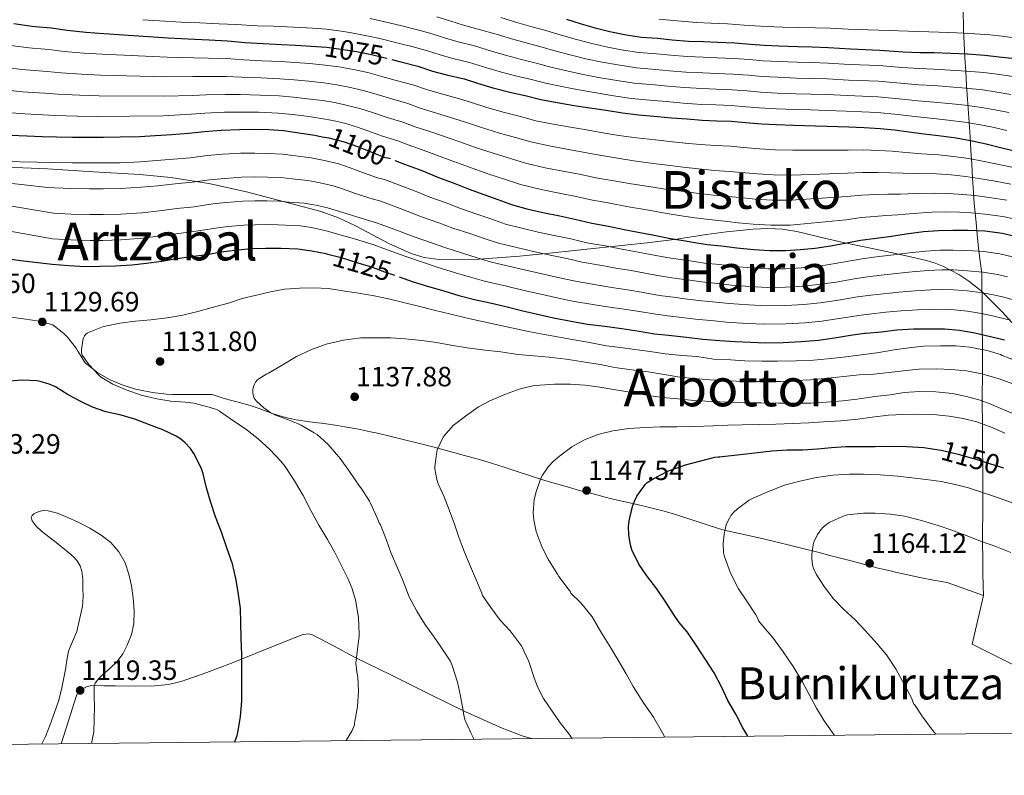
# Model space of a CAD drawing. Units: metres. Extents: x 573116 to 579971, y 4747328 to 4752032.
# Drawn here: x 574191 to 574544, y 4747328 to 4747599 of the extents above; entities that cross this region are included whole.
import ezdxf
from ezdxf.enums import TextEntityAlignment as Align

# ---------------------------------------------------------------- set-up
doc = ezdxf.new("R2010")
doc.units = ezdxf.units.M
doc.header["$MEASUREMENT"] = 0
doc.linetypes.add('DGN Style 3', pattern=[119.62496, 85.4464, -34.17856])
doc.linetypes.add('DGN Style 5', pattern=[59.81248, 25.63392, -34.17856])
for name, color, linetype, lineweight in [('Nivel 1', 7, 'Continuous', 0), ('Nivel 21', 7, 'Continuous', 0), ('Nivel 22', 7, 'Continuous', 0), ('Nivel 35', 7, 'Continuous', 0), ('Nivel 4', 7, 'Continuous', 0), ('Nivel 41', 7, 'Continuous', 0), ('Nivel 45', 7, 'Continuous', 0), ('Nivel 5', 7, 'Continuous', 0), ('Nivel 57', 7, 'Continuous', 0), ('Nivel 61', 7, 'Continuous', 0), ('Nivel 7', 7, 'Continuous', 0)]:
    doc.layers.add(name, color=color, linetype=linetype, lineweight=lineweight)
doc.styles.add('Style-arial', font='arial.shx', dxfattribs={"bigfont": 'arialbig.shx'})
doc.styles.add('Style-Helvetica-Narrow-Oblique', font='txt')
doc.styles.add('Style-Times New Roman', font='txt')
doc.styles.add('Style-timesi', font='timesi.shx', dxfattribs={"bigfont": 'timesibig.shx'})

# ---------------------------------------------------------------- blocks, each defined once
blk = doc.blocks.new('5PATER')
at = {"layer": 'Nivel 7', "linetype": 'Continuous', "lineweight": 0}
h = blk.add_hatch(color=51, dxfattribs=at)
edge = h.paths.add_edge_path()
edge.add_ellipse((0, 0), major_axis=(-1.1, -1.11), ratio=0.999422, start_angle=0, end_angle=360)

msp = doc.modelspace()

# ---------------------------------------------------------------- linework, layer by layer
at = {"layer": 'Nivel 1', "color": 7, "linetype": 'Continuous', "lineweight": 0}
for points in [[(574536.8, 4747392.55, 1162.36), (574536.68, 4747395.85, 1161.93), (574536.56, 4747400.56, 1161.3), (574536.48, 4747405.74, 1160.66), (574536.42, 4747411.37, 1160.05), (574536.43, 4747416.32, 1158.73), (574536.48, 4747421.32, 1157.31), (574536.54, 4747426.32, 1155.89), (574536.57, 4747431.32, 1154.16), (574536.55, 4747434.58, 1152.71), (574536.51, 4747439.58, 1150.48), (574536.45, 4747444.58, 1148.53), (574536.39, 4747449.58, 1146.67), (574536.35, 4747454.58, 1144.71), (574536.35, 4747455.43, 1144.19), (574536.33, 4747460.43, 1141.16), (574536.33, 4747465.43, 1138.45), (574536.35, 4747470.43, 1135.85), (574536.37, 4747475.43, 1133.07), (574536.26, 4747495.51, 1118.73), (574536.22, 4747507.33, 1110.81), (574536.11, 4747508.13, 1110.28), (574535.55, 4747512.47, 1107.39), (574535.01, 4747517.14, 1104.25), (574534.48, 4747522.14, 1100.88), (574533.97, 4747527.48, 1096.77), (574533.47, 4747533.15, 1092.24), (574533.16, 4747537.21, 1089.08), (574532.84, 4747542.2, 1085.21), (574532.55, 4747547.19, 1081.44), (574532.28, 4747552.19, 1077.66), (574531.99, 4747557.18, 1073.85), (574531.77, 4747560.52, 1071.18), (574531.43, 4747565.51, 1067.21), (574531.08, 4747570.5, 1063.21), (574530.72, 4747575.49, 1059.19), (574530.38, 4747580.47, 1055.15), (574530.07, 4747585.46, 1051.09), (574529.8, 4747590.46, 1047.54), (574529.59, 4747595.45, 1044.2), (574529.55, 4747596.72, 1043.35), (574529.48, 4747601.72, 1040)], [(574187.71, 4747492.38, 1130), (574191.54, 4747491.86, 1129.89), (574196.49, 4747491.19, 1129.76), (574197.75, 4747490.98, 1129.73), (574202.59, 4747489.76, 1129.76), (574202.92, 4747489.6, 1129.76), (574206.9, 4747486.56, 1129.86), (574208.25, 4747485.16, 1129.89), (574211.32, 4747481.2, 1129.86), (574211.95, 4747480.21, 1129.76), (574214.59, 4747475.97, 1129.76), (574215.1, 4747475.46, 1129.8), (574219.07, 4747472.41, 1130.02), (574223.46, 4747469.95, 1130.06), (574227.82, 4747468.07, 1130.07), (574232.61, 4747466.6, 1130.19), (574233.79, 4747466.3, 1130.2), (574238.7, 4747465.35, 1130.25), (574243.67, 4747464.76, 1130.3), (574245.89, 4747464.63, 1130.31), (574250.89, 4747464.63, 1130.37), (574255.9, 4747464.7, 1130.51), (574260.1, 4747464.67, 1131.47), (574264.42, 4747463.25, 1131.7), (574268.88, 4747462.01, 1132.56), (574273.7, 4747460.66, 1133.75)], [(574273.7, 4747460.66, 1133.75), (574276.92, 4747459.58, 1134.33), (574281.62, 4747457.86, 1135), (574286.4, 4747456.4, 1135.06), (574290.23, 4747455.61, 1135.14), (574295.18, 4747454.87, 1135.34), (574300.15, 4747454.24, 1135.72), (574305.1, 4747453.51, 1136.11), (574307.62, 4747453.07, 1136.36), (574312.53, 4747452.16, 1136.92), (574317.43, 4747451.15, 1137.5), (574319.36, 4747450.73, 1137.72), (574324.24, 4747449.61, 1138.28), (574329.1, 4747448.43, 1138.84), (574333.94, 4747447.21, 1139.38), (574338.79, 4747445.96, 1139.86), (574341, 4747445.38, 1139.99), (574345.83, 4747444.09, 1140.58), (574350.66, 4747442.77, 1141.24), (574355.47, 4747441.41, 1141.89), (574360.26, 4747440, 1142.55), (574364.8, 4747438.57, 1143.19), (574369.55, 4747437, 1143.86), (574374.3, 4747435.43, 1144.52), (574379.07, 4747433.93, 1145.18), (574382.27, 4747432.98, 1145.69), (574387.08, 4747431.6, 1146.44), (574391.89, 4747430.27, 1147.19), (574396.72, 4747428.97, 1147.9), (574401.56, 4747427.71, 1148.61), (574402.82, 4747427.39, 1148.8), (574407.69, 4747426.24, 1149.5), (574412.57, 4747425.14, 1150.19), (574417.44, 4747424.01, 1150.91), (574422.28, 4747422.77, 1151.63), (574425.97, 4747421.69, 1152.19), (574430.74, 4747420.18, 1152.92), (574435.5, 4747418.63, 1153.65), (574436.97, 4747418.14, 1153.88), (574441.72, 4747416.57, 1154.63), (574443.73, 4747416.03, 1154.95), (574448.6, 4747414.91, 1156), (574453.49, 4747413.88, 1156.74), (574458.38, 4747412.79, 1157.49), (574462.76, 4747411.73, 1158.16), (574467.61, 4747410.52, 1158.89), (574472.46, 4747409.29, 1159.59), (574477.3, 4747408.06, 1160.4), (574482.14, 4747406.82, 1161.37), (574484.51, 4747406.21, 1161.85), (574489.34, 4747404.94, 1162.82), (574494.18, 4747403.66, 1163.74), (574499.02, 4747402.41, 1163.85), (574503.88, 4747401.24, 1163.27), (574504.12, 4747401.19, 1163.24), (574509, 4747400.1, 1162.63), (574513.89, 4747399.07, 1162.3), (574518.8, 4747398.1, 1162.2), (574523.72, 4747397.2, 1162.16), (574536.8, 4747392.55, 1162.36)], [(574601.25, 4747343.69, 1169.92), (574578.66, 4747352.19, 1167.29), (574532.7, 4747375.12, 1163.43), (574536.8, 4747392.55, 1162.36)]]:
    msp.add_polyline3d(points, dxfattribs=at)
at = {"layer": 'Nivel 21', "color": 7, "linetype": 'DGN Style 3', "lineweight": 0}
msp.add_polyline3d([(574374.62, 4747341.23, 1138.17), (574371.63, 4747342.14, 1137.79), (574364.06, 4747344.94, 1136.85), (574350.7, 4747351, 1135.36), (574337.56, 4747357.43, 1133.84), (574324.36, 4747363.94, 1132.12), (574311.19, 4747370.48, 1130.39), (574303.66, 4747374.53, 1129.39), (574296.09, 4747378.48, 1128.4), (574294.8, 4747378.81, 1128.16), (574292.77, 4747378.59, 1127.63), (574290.78, 4747377.91, 1127.19), (574283.34, 4747374.85, 1126.68), (574275.93, 4747371.83, 1126.23), (574267.07, 4747368.34, 1124.58), (574258.2, 4747364.91, 1123.16), (574249.03, 4747361.74, 1122.35), (574244.3, 4747360.63, 1121.95), (574239.51, 4747360.11, 1121.56), (574232.48, 4747360.05, 1120.98), (574225.43, 4747360.11, 1120.4), (574221.21, 4747360.19, 1120.23), (574216.98, 4747360.24, 1120.08), (574215.29, 4747359.98, 1119.88), (574212.94, 4747358.75, 1119.4), (574212.05, 4747357.83, 1119.19), (574211.48, 4747356.72, 1119.06), (574208.55, 4747347.57, 1118.57), (574205.97, 4747339.4, 1118.15)], dxfattribs=at)
at = {"layer": 'Nivel 22', "color": 30, "linetype": 'DGN Style 5', "lineweight": 30, "flags": 128}
for points, elevation in [([(574297.56, 4747589.43), (574301.15, 4747589.15), (574306.33, 4747588.54), (574311.85, 4747587.63), (574317.24, 4747586.59), (574322.62, 4747585.21), (574324.54, 4747584.75)], 1075), ([(574299.58, 4747557.1), (574301.93, 4747556.64), (574307.48, 4747555.22), (574312.25, 4747553.52), (574317.34, 4747551.49), (574322.16, 4747549.68), (574323.15, 4747549.52), (574324.43, 4747549.07), (574325.64, 4747548.58)], 1100), ([(574301.06, 4747515.1), (574306.39, 4747513.76), (574312.35, 4747511.86), (574317.19, 4747510.43), (574321.96, 4747508.64), (574327.03, 4747506.88), (574327.18, 4747506.83)], 1125), ([(574519.17, 4747445.01), (574521.61, 4747444.64), (574527.66, 4747443.26), (574533.98, 4747441.49), (574538.94, 4747439.89), (574544.44, 4747438.16), (574545.55, 4747437.77)], 1150)]:
    msp.add_lwpolyline(points, dxfattribs=dict(at, elevation=elevation))
at = {"layer": 'Nivel 35', "color": 92, "linetype": 'DGN Style 3', "lineweight": 0}
msp.add_polyline3d([(574550.83, 4747486.03, 1131.37), (574543.64, 4747494.2, 1128.69), (574535.96, 4747501.81, 1125.72), (574531.45, 4747505.31, 1123.8), (574527.96, 4747507.66, 1122.11), (574522.4, 4747510.6, 1119.59), (574519.44, 4747511.76, 1118.49), (574516.31, 4747512.69, 1117.59), (574509.03, 4747514.42, 1116.19), (574498.02, 4747516.79, 1114.83), (574487.06, 4747519.02, 1113.3), (574480.16, 4747520.64, 1111.71), (574469.82, 4747523.09, 1108.82), (574464.63, 4747523.89, 1107.53), (574459.42, 4747524.14, 1106.58), (574454.1, 4747523.91, 1106.03), (574444.63, 4747522.98, 1105.89), (574437.46, 4747522, 1106.35), (574426.71, 4747520.39, 1107.73), (574416.09, 4747519.02, 1109.65), (574406.97, 4747518.06, 1111.9), (574393.46, 4747516.65, 1116.02), (574386.69, 4747515.95, 1117.91), (574379.87, 4747515.25, 1119.38), (574370.35, 4747514.3, 1120.88), (574355.82, 4747513.21, 1122.57), (574348.61, 4747512.98, 1123.07), (574341.53, 4747513.07, 1123.28), (574336.09, 4747513.82, 1123.31), (574331.43, 4747515.2, 1123.29), (574323.42, 4747518.76, 1123.15), (574311.48, 4747525.16, 1122.65), (574305.42, 4747528.04, 1122.25), (574299.23, 4747530.22, 1121.75), (574272.46, 4747537.34, 1118.69), (574258.92, 4747540.33, 1117.12), (574245.21, 4747542.51, 1115.92), (574234.18, 4747543.56, 1115.22), (574217.58, 4747544.51, 1114.28), (574200.99, 4747545.59, 1113.43), (574183.05, 4747546.35, 1112.79)], dxfattribs=at)
at = {"layer": 'Nivel 4', "color": 30, "linetype": 'Continuous', "lineweight": 30, "flags": 128}
for points, elevation in [([(574189, 4747597.67), (574195.48, 4747596.77), (574196.59, 4747596.64), (574202.36, 4747596.08), (574208.03, 4747595.28), (574214.78, 4747594.61), (574221.29, 4747594.05), (574244.35, 4747592.56), (574253.88, 4747592.08), (574259.04, 4747591.78), (574265.63, 4747591.49), (574271.88, 4747590.93), (574278.41, 4747590.5), (574284.99, 4747590.18), (574290.06, 4747589.97), (574295.61, 4747589.58), (574297.56, 4747589.43)], 1075), ([(574387.2, 4747599.2), (574392.44, 4747597.6), (574397.44, 4747596.13), (574402.75, 4747594.8), (574407.95, 4747593.71), (574414.01, 4747592.75), (574419.82, 4747592.38), (574425.15, 4747591.87), (574430.94, 4747591.37), (574436.36, 4747591.23), (574441.48, 4747591.05), (574447.56, 4747590.7), (574453.16, 4747590.33), (574458.23, 4747589.9), (574463.5, 4747589.68), (574470.12, 4747589.42), (574475.27, 4747589.29), (574481.11, 4747589.13), (574489.11, 4747588.56), (574499.53, 4747588.17), (574507.95, 4747587.47), (574513.96, 4747587.25), (574518.97, 4747587.23), (574525.05, 4747586.99), (574530.94, 4747586.75), (574537.3, 4747586.33), (574542.34, 4747585.77), (574548.02, 4747585.13)], 1050), ([(574324.54, 4747584.75), (574327.74, 4747583.97), (574333.84, 4747582.33), (574339.13, 4747580.57), (574344.12, 4747579.29), (574350.43, 4747577.82), (574355.31, 4747576.33), (574360.75, 4747574.65), (574366.86, 4747573.1), (574372.4, 4747571.81), (574378.01, 4747570.46), (574383.82, 4747569.41), (574389.99, 4747568.33), (574395.58, 4747567.47), (574401.42, 4747566.59), (574407.31, 4747565.65), (574413.18, 4747564.99), (574419.88, 4747564.35), (574424.91, 4747563.9), (574430.46, 4747563.44), (574435.8, 4747563.04), (574441.02, 4747562.81), (574446.3, 4747562.62), (574451.37, 4747562.24), (574457.15, 4747561.76), (574462.52, 4747561.45), (574468.67, 4747561.23), (574488.5, 4747560.64), (574493.98, 4747560.45), (574499.75, 4747560.06), (574504.81, 4747559.55), (574509.93, 4747558.88), (574515.48, 4747558.11), (574521.54, 4747557.39), (574526.95, 4747556.64), (574532.66, 4747555.65), (574537.69, 4747554.57), (574543.34, 4747553.15), (574549.38, 4747551.66)], 1075), ([(574187.77, 4747557.6), (574193.58, 4747557.36), (574199.15, 4747557.2), (574204.27, 4747556.99), (574210.03, 4747556.9), (574215.82, 4747556.98), (574221.12, 4747556.95), (574227.05, 4747556.99), (574234.16, 4747557.17), (574239.61, 4747557.49), (574245.63, 4747557.89), (574251.58, 4747558.35), (574257.31, 4747559.01), (574263.26, 4747559.42), (574269.88, 4747559.73), (574275.36, 4747559.74), (574280.36, 4747559.63), (574285.8, 4747559.3), (574291.21, 4747558.51), (574296.91, 4747557.62), (574299.58, 4747557.1)], 1100), ([(574325.64, 4747548.58), (574330, 4747546.83), (574335.26, 4747544.96), (574341.23, 4747542.41), (574346.54, 4747540.51), (574351.91, 4747538.38), (574357.56, 4747536.33), (574362.57, 4747534.56), (574367.87, 4747532.61), (574373, 4747531.25), (574378.67, 4747529.9), (574384.78, 4747528.67), (574390.22, 4747527.53), (574396.23, 4747526.05), (574402.28, 4747524.99), (574407.9, 4747523.77), (574412.87, 4747522.86), (574418.65, 4747521.74), (574424.55, 4747520.59), (574429.88, 4747519.69), (574431.77, 4747519.41), (574437.7, 4747518.46), (574442.76, 4747517.97), (574448.28, 4747517.2), (574454.33, 4747516.64), (574459.99, 4747516.29), (574465.77, 4747516.3), (574471.11, 4747516.64), (574476.41, 4747517.12), (574481.94, 4747517.93), (574487.75, 4747519.09), (574492.68, 4747520.01), (574498.31, 4747520.75), (574503.77, 4747521.45), (574509.03, 4747522.27), (574515.19, 4747523.05), (574520.66, 4747523.49), (574525.74, 4747523.57), (574531.1, 4747523.55), (574537.22, 4747523.31), (574543.59, 4747522.53), (574548.94, 4747521.21)], 1100), ([(574186.92, 4747513.25), (574192.46, 4747512.53), (574197.6, 4747512.03), (574202.73, 4747511.35), (574208.68, 4747510.87), (574214.59, 4747510.58), (574219.9, 4747510.61), (574225.4, 4747510.75), (574231.26, 4747511.14), (574236.49, 4747511.75), (574241.87, 4747512.51), (574247.56, 4747513.43), (574253.36, 4747514.21), (574258.32, 4747514.88), (574263.24, 4747515.79), (574268.35, 4747516.46), (574274.08, 4747516.96), (574279.32, 4747517.06), (574284.68, 4747517.07), (574290.83, 4747516.93), (574295.82, 4747516.22), (574300.84, 4747515.15), (574301.06, 4747515.1)], 1125), ([(574327.18, 4747506.83), (574332.19, 4747505.1), (574337.74, 4747503.36), (574343.16, 4747501.82), (574348.54, 4747500.19), (574354.18, 4747498.72), (574359.83, 4747497.55), (574365.37, 4747496.19), (574371.05, 4747494.78), (574376.79, 4747493.49), (574382.58, 4747492.16), (574388.87, 4747490.89), (574394.68, 4747489.89), (574400.9, 4747489.15), (574407, 4747488.32), (574413.29, 4747487.34), (574418.79, 4747486.45), (574423.83, 4747485.89), (574430.2, 4747485.21), (574436.1, 4747484.54), (574442.17, 4747484.03), (574447.62, 4747483.68), (574453.27, 4747483.39), (574458.63, 4747483.2), (574464.86, 4747483.31), (574471.35, 4747483.69), (574477.61, 4747484.14), (574483.34, 4747484.96), (574489.06, 4747485.89), (574494.1, 4747486.65), (574494.73, 4747486.67), (574500.1, 4747487.13), (574505.72, 4747487.84), (574511.66, 4747488.14), (574517.11, 4747488.22), (574522.78, 4747488.17), (574528.2, 4747487.76), (574533.66, 4747486.73), (574539.24, 4747485.44), (574544.33, 4747484.21)], 1125), ([(574268.28, 4747340.08), (574269.06, 4747342.35), (574269.4, 4747344.02), (574270.2, 4747349.12), (574270.7, 4747354.69), (574270.79, 4747360.47), (574270.79, 4747365.71), (574270.76, 4747371.25), (574270.49, 4747377.22), (574270.36, 4747382.9), (574270.28, 4747387.94), (574269.42, 4747393.7), (574268.55, 4747398.66), (574267.37, 4747403.97), (574267.03, 4747404.82), (574265.27, 4747410.05), (574263.42, 4747415.23), (574261.32, 4747420.8), (574259.48, 4747426.29), (574258.01, 4747431.17), (574256.9, 4747436.19), (574256.12, 4747438.4), (574253.53, 4747443.46), (574252.31, 4747445.23), (574250.33, 4747447.44), (574248.84, 4747448.66), (574247.19, 4747449.68), (574242.35, 4747451.94), (574237.66, 4747453.81), (574232.39, 4747455.81), (574227.5, 4747457.19), (574221.98, 4747458.48), (574217.19, 4747460.08), (574213.23, 4747461.99), (574208.47, 4747464.56), (574203.9, 4747467.36), (574201.61, 4747468.4), (574198.39, 4747469.36), (574197.18, 4747469.55), (574191.88, 4747469.81), (574185.8, 4747469.36)], 1125), ([(574452.28, 4747342.08), (574450.47, 4747345.09), (574447.88, 4747350.06), (574445.11, 4747354.96), (574442.95, 4747359.61), (574440.1, 4747364.8), (574437.01, 4747369.65), (574433.74, 4747374.73), (574430.52, 4747379.53), (574427.64, 4747382.85), (574425.62, 4747385.84), (574422.87, 4747390.13), (574419.61, 4747394.93), (574416.02, 4747399.61), (574413.19, 4747403.82), (574410.66, 4747408.94), (574410.01, 4747411.2), (574409.53, 4747414.45), (574409.46, 4747417.31), (574409.69, 4747419.31), (574410.82, 4747424.43), (574411.53, 4747426.37), (574412.44, 4747428.14), (574415.48, 4747432.46), (574416.18, 4747433.09), (574418.22, 4747434.45), (574423.75, 4747437.26), (574429.93, 4747439.37), (574434.95, 4747440.78), (574440.39, 4747442.17), (574441.64, 4747442.32), (574442.23, 4747442.29), (574443.03, 4747442.35), (574449.48, 4747443.13), (574455.82, 4747443.84), (574460.89, 4747444.43), (574466.33, 4747444.75), (574471.96, 4747444.77), (574477.26, 4747445.15), (574482.26, 4747445.65), (574487.38, 4747445.95), (574492.7, 4747445.97), (574497.85, 4747446), (574503.46, 4747446.13), (574509.32, 4747446.03), (574515.38, 4747445.58), (574519.17, 4747445.01)], 1150)]:
    msp.add_lwpolyline(points, dxfattribs=dict(at, elevation=elevation))
at = {"layer": 'Nivel 5', "color": 30, "linetype": 'Continuous', "lineweight": 0, "flags": 128}
for points, elevation in [([(574235.21, 4747599.05), (574241.22, 4747598.62), (574248.93, 4747598.21), (574255.62, 4747597.89), (574262.54, 4747597.6), (574268.73, 4747597.28), (574276.28, 4747596.87), (574282.14, 4747596.68), (574287.01, 4747596.51), (574291.81, 4747596.3), (574296.05, 4747596.02), (574301.1, 4747595.6), (574305.49, 4747595.05), (574309.5, 4747594.42), (574315.52, 4747593.32), (574320.18, 4747592.31), (574326.82, 4747590.69), (574332.19, 4747589.32), (574337.28, 4747587.85), (574341.86, 4747586.4), (574346.37, 4747585.18), (574352.42, 4747583.69), (574358.61, 4747581.83), (574363.86, 4747580.26), (574369.36, 4747578.85), (574375.11, 4747577.44), (574379.64, 4747576.26), (574385.56, 4747575.04), (574390.91, 4747573.99), (574397.27, 4747572.9), (574403.38, 4747571.91), (574410.54, 4747570.85), (574418.41, 4747570.1), (574423.01, 4747569.67), (574429.04, 4747569.15), (574435.76, 4747568.69), (574440.71, 4747568.48), (574446.26, 4747568.25), (574451.68, 4747567.86), (574456.32, 4747567.47), (574462.54, 4747567.11), (574469.25, 4747566.86), (574474.71, 4747566.7), (574480.5, 4747566.53), (574487.51, 4747566.25), (574498.7, 4747565.75)], 1070), ([(574316.76, 4747599.49), (574321.58, 4747598.42), (574328.15, 4747596.87), (574333.71, 4747595.46), (574338.98, 4747593.95), (574343.75, 4747592.45), (574348.33, 4747591.14), (574354.17, 4747589.64), (574360.3, 4747587.82), (574365.69, 4747586.2), (574371.05, 4747584.78), (574376.78, 4747583.33), (574381.53, 4747581.99), (574387.28, 4747580.68), (574392.54, 4747579.53), (574398.64, 4747578.37), (574404.52, 4747577.36), (574411.41, 4747576.33), (574418.76, 4747575.67), (574423.55, 4747575.22), (574429.51, 4747574.71), (574435.91, 4747574.32), (574440.9, 4747574.12), (574446.59, 4747573.86), (574452.05, 4747573.48), (574456.8, 4747573.08), (574462.78, 4747572.75), (574469.47, 4747572.5), (574474.85, 4747572.35), (574480.65, 4747572.18), (574487.91, 4747571.83), (574498.91, 4747571.36), (574506.54, 4747570.65), (574513.32, 4747569.98), (574518.91, 4747569.51), (574524.34, 4747569.03), (574530.19, 4747568.4), (574536.08, 4747567.59)], 1065), ([(574340.68, 4747600.05), (574345.65, 4747598.49), (574350.29, 4747597.09), (574355.92, 4747595.58), (574361.99, 4747593.81), (574367.52, 4747592.13), (574372.74, 4747590.72), (574378.46, 4747589.21), (574383.42, 4747587.73), (574389, 4747586.32), (574394.17, 4747585.06), (574400.01, 4747583.85), (574405.66, 4747582.81), (574412.28, 4747581.8), (574419.11, 4747581.24), (574424.08, 4747580.77), (574429.99, 4747580.26), (574436.06, 4747579.96), (574441.09, 4747579.77), (574446.91, 4747579.47), (574452.42, 4747579.1), (574457.28, 4747578.69), (574463.02, 4747578.39), (574469.69, 4747578.14), (574474.99, 4747578), (574480.8, 4747577.83), (574488.31, 4747577.41), (574499.12, 4747576.96)], 1060), ([(574363.68, 4747599.8), (574369.35, 4747598.07), (574374.43, 4747596.65), (574380.13, 4747595.09), (574385.31, 4747593.46), (574390.72, 4747591.96), (574395.8, 4747590.59), (574401.38, 4747589.32), (574406.81, 4747588.26), (574413.14, 4747587.28), (574419.46, 4747586.81), (574424.61, 4747586.32), (574430.46, 4747585.82), (574436.21, 4747585.59), (574441.29, 4747585.41), (574447.24, 4747585.09), (574452.79, 4747584.72), (574457.76, 4747584.29), (574463.26, 4747584.03), (574469.9, 4747583.78), (574475.13, 4747583.65), (574480.96, 4747583.48), (574488.71, 4747582.98), (574499.32, 4747582.57), (574507.48, 4747581.86), (574513.75, 4747581.49), (574518.95, 4747581.32), (574524.81, 4747581), (574530.69, 4747580.63), (574536.9, 4747580.08), (574541.64, 4747579.47), (574547.3, 4747578.68)], 1055), ([(574420.41, 4747599.26), (574426.92, 4747598.59), (574433.87, 4747598.08), (574438.91, 4747597.85), (574444.94, 4747597.53), (574450.94, 4747597.14), (574458.86, 4747596.61), (574464.72, 4747596.42), (574470.8, 4747596.25), (574476.45, 4747596.14), (574481.74, 4747596.01), (574488.26, 4747595.66), (574520.69, 4747594.59), (574524.38, 4747594.46), (574529.86, 4747594.25), (574533.68, 4747594), (574539.05, 4747593.59), (574543.44, 4747593.09), (574547.6, 4747592.52)], 1045), ([(574187.76, 4747589.74), (574194.4, 4747588.92), (574195.68, 4747588.8), (574201.61, 4747588.31), (574206.95, 4747587.64), (574214.03, 4747587.07), (574220.65, 4747586.63), (574243.9, 4747585.58), (574253.54, 4747585.35), (574258.65, 4747585.22), (574265.35, 4747585.08), (574271.32, 4747584.68), (574278, 4747584.34), (574284.69, 4747584.03), (574289.8, 4747583.75), (574295.18, 4747583.3), (574300.65, 4747582.78), (574305.58, 4747582.13), (574310.79, 4747581.2), (574315.98, 4747580.07), (574320.96, 4747578.71), (574326.11, 4747577.3), (574332.04, 4747575.65), (574336.94, 4747573.97), (574342.36, 4747572.42), (574348.76, 4747570.68), (574353.16, 4747569.31), (574358.56, 4747567.57), (574364.99, 4747565.75), (574370.63, 4747564.28), (574376.18, 4747562.84), (574382.4, 4747561.6), (574388.63, 4747560.47), (574394.35, 4747559.52), (574400.2, 4747558.53), (574406.01, 4747557.57), (574412.25, 4747556.72), (574419.08, 4747555.94), (574424.15, 4747555.37), (574429.74, 4747554.79), (574435.15, 4747554.29), (574440.64, 4747553.92), (574445.97, 4747553.64), (574450.69, 4747553.24), (574456.4, 4747552.75), (574462.01, 4747552.42), (574468.34, 4747552.26), (574488.26, 4747552.31), (574493.69, 4747552.35), (574499.23, 4747552.17), (574504.03, 4747551.86), (574508.95, 4747551.43), (574514.5, 4747550.98), (574520.73, 4747550.56), (574526.03, 4747550.01), (574531.55, 4747549.23), (574536.36, 4747548.37), (574541.84, 4747547.19), (574547.96, 4747545.87)], 1080), ([(574186.51, 4747581.82), (574193.31, 4747581.06), (574194.77, 4747580.95), (574200.86, 4747580.53), (574205.87, 4747579.99), (574213.28, 4747579.53), (574220.02, 4747579.21), (574243.45, 4747578.6), (574253.21, 4747578.62), (574258.26, 4747578.66), (574265.07, 4747578.68), (574270.77, 4747578.43), (574277.6, 4747578.19), (574284.39, 4747577.88), (574289.55, 4747577.53), (574294.74, 4747577.01), (574300.15, 4747576.4), (574304.83, 4747575.72), (574309.72, 4747574.76), (574314.73, 4747573.55), (574319.29, 4747572.21), (574324.49, 4747570.63), (574330.25, 4747568.96), (574334.74, 4747567.37), (574340.6, 4747565.55), (574347.09, 4747563.54), (574351.02, 4747562.28), (574356.37, 4747560.48), (574363.12, 4747558.4), (574368.87, 4747556.76), (574374.36, 4747555.21), (574380.98, 4747553.79), (574387.26, 4747552.6), (574393.12, 4747551.56), (574398.99, 4747550.46), (574404.72, 4747549.49), (574411.33, 4747548.45), (574418.28, 4747547.52), (574423.38, 4747546.85), (574429.01, 4747546.15), (574434.49, 4747545.54), (574440.25, 4747545.02), (574445.64, 4747544.65), (574450.01, 4747544.24), (574455.65, 4747543.74)], 1085), ([(574499.12, 4747576.96), (574507.01, 4747576.26), (574513.53, 4747575.73), (574518.93, 4747575.42), (574524.58, 4747575.02), (574530.44, 4747574.51), (574536.49, 4747573.84), (574540.94, 4747573.18), (574546.57, 4747572.23)], 1060), ([(574185.26, 4747573.89), (574192.23, 4747573.21), (574193.86, 4747573.11), (574200.1, 4747572.76), (574204.79, 4747572.35), (574212.53, 4747571.99), (574219.38, 4747571.8), (574243, 4747571.62), (574252.87, 4747571.89), (574257.88, 4747572.1), (574264.79, 4747572.28), (574270.21, 4747572.19), (574277.19, 4747572.03), (574284.09, 4747571.73), (574289.29, 4747571.31), (574294.31, 4747570.73), (574299.66, 4747570.03), (574304.07, 4747569.3), (574308.66, 4747568.33), (574313.47, 4747567.03), (574317.63, 4747565.71), (574322.86, 4747563.97), (574328.46, 4747562.27), (574332.55, 4747560.77), (574338.84, 4747558.68), (574345.42, 4747556.39), (574348.88, 4747555.26), (574354.18, 4747553.39), (574361.26, 4747551.05), (574367.11, 4747549.23), (574372.54, 4747547.59), (574379.56, 4747545.98), (574385.9, 4747544.73), (574391.89, 4747543.61), (574397.77, 4747542.4), (574403.42, 4747541.41), (574410.41, 4747540.19), (574417.47, 4747539.11), (574422.62, 4747538.32), (574428.29, 4747537.5), (574433.84, 4747536.79), (574439.87, 4747536.12), (574445.32, 4747535.67), (574449.32, 4747535.24), (574454.9, 4747534.74), (574460.99, 4747534.35), (574467.68, 4747534.32), (574487.76, 4747535.65), (574493.13, 4747536.17), (574498.18, 4747536.38), (574502.47, 4747536.47), (574507, 4747536.54), (574512.52, 4747536.72), (574519.11, 4747536.9), (574524.19, 4747536.76), (574529.32, 4747536.39), (574533.72, 4747535.96), (574538.83, 4747535.28), (574545.11, 4747534.28)], 1090), ([(574184.01, 4747565.97), (574191.14, 4747565.36), (574192.95, 4747565.27), (574199.35, 4747564.99), (574203.71, 4747564.7), (574211.78, 4747564.45), (574218.74, 4747564.38), (574242.55, 4747564.63), (574252.53, 4747565.15), (574257.49, 4747565.54), (574264.51, 4747565.87), (574269.65, 4747565.94), (574276.78, 4747565.88), (574283.79, 4747565.59), (574289.04, 4747565.09), (574293.87, 4747564.45), (574299.16, 4747563.65), (574303.32, 4747562.89), (574307.6, 4747561.89), (574312.21, 4747560.5), (574315.96, 4747559.21), (574321.24, 4747557.3), (574326.67, 4747555.58), (574330.36, 4747554.17), (574337.08, 4747551.81), (574343.75, 4747549.25), (574346.74, 4747548.23), (574351.99, 4747546.31), (574359.39, 4747543.7), (574365.35, 4747541.71), (574370.71, 4747539.96), (574378.14, 4747538.17), (574384.53, 4747536.86), (574390.66, 4747535.65), (574396.56, 4747534.33), (574402.12, 4747533.33), (574409.48, 4747531.92), (574416.67, 4747530.7), (574421.86, 4747529.79), (574427.57, 4747528.85), (574433.18, 4747528.04), (574439.49, 4747527.22), (574444.99, 4747526.69), (574448.64, 4747526.24), (574454.15, 4747525.73), (574460.48, 4747525.32)], 1095), ([(574536.08, 4747567.59), (574540.25, 4747566.88), (574545.84, 4747565.79)], 1065), ([(574498.7, 4747565.75), (574506.07, 4747565.05), (574513.1, 4747564.22), (574518.89, 4747563.61), (574524.1, 4747563.05), (574529.94, 4747562.28), (574535.67, 4747561.34), (574539.55, 4747560.58), (574545.12, 4747559.34)], 1070), ([(574184.59, 4747548.18), (574203.9, 4747547.87), (574209.87, 4747547.69), (574215.95, 4747547.7), (574221.06, 4747547.68), (574227.13, 4747547.77), (574234.38, 4747548.06), (574240.14, 4747548.51), (574246.22, 4747549.02), (574252.26, 4747549.57), (574258.3, 4747550.33), (574263.86, 4747550.78), (574270.28, 4747551.14), (574275.38, 4747551.19), (574280.17, 4747551.12), (574285.28, 4747550.85), (574290.01, 4747550.22), (574295.63, 4747549.48), (574300.37, 4747548.61), (574305.47, 4747547.35), (574309.55, 4747545.93), (574314.4, 4747544.13), (574319.41, 4747542.37), (574321.89, 4747541.72), (574332.67, 4747537.67), (574338.22, 4747535.37), (574343.97, 4747533.34), (574349.14, 4747531.36), (574355.02, 4747529.33), (574360.1, 4747527.6), (574365.35, 4747525.78), (574371.17, 4747524.31), (574377.01, 4747522.91), (574383.35, 4747521.59), (574388.74, 4747520.45), (574394.51, 4747519.07), (574401.05, 4747517.94), (574406.4, 4747516.86), (574411.61, 4747515.97), (574417.32, 4747514.9), (574423.23, 4747513.79), (574428.74, 4747512.93), (574430.74, 4747512.64), (574436.64, 4747511.76), (574442.1, 4747511.23), (574447.36, 4747510.55), (574453.72, 4747510.01), (574459.58, 4747509.67), (574465.79, 4747509.71), (574471.53, 4747510.07), (574477, 4747510.57), (574482.9, 4747511.45), (574489.04, 4747512.6), (574493.92, 4747513.42), (574499.18, 4747514.09), (574504.63, 4747514.75), (574510.09, 4747515.45), (574516.08, 4747516.08), (574521.22, 4747516.41), (574525.85, 4747516.43), (574531.07, 4747516.29), (574536.93, 4747515.9), (574542.68, 4747515.12), (574547.17, 4747514.02)], 1105), ([(574184.12, 4747540.82), (574201.11, 4747538.83), (574203.53, 4747538.75), (574209.72, 4747538.47), (574216.08, 4747538.42), (574221, 4747538.42), (574227.2, 4747538.55), (574234.61, 4747538.94), (574240.66, 4747539.52), (574246.81, 4747540.16), (574252.95, 4747540.79), (574259.3, 4747541.65), (574264.47, 4747542.13), (574270.67, 4747542.54), (574275.4, 4747542.64), (574279.98, 4747542.6), (574284.76, 4747542.41), (574288.81, 4747541.93), (574294.35, 4747541.34), (574298.81, 4747540.57), (574303.45, 4747539.49), (574306.86, 4747538.35), (574311.46, 4747536.77), (574316.66, 4747535.05), (574320.63, 4747533.92), (574330.08, 4747530.39), (574335.22, 4747528.32), (574341.39, 4747526.16), (574346.36, 4747524.34), (574352.48, 4747522.32), (574357.63, 4747520.64), (574362.84, 4747518.96), (574369.33, 4747517.38), (574375.35, 4747515.92), (574381.92, 4747514.52), (574387.26, 4747513.37), (574392.78, 4747512.09), (574399.82, 4747510.88), (574404.9, 4747509.95), (574410.34, 4747509.07), (574416, 4747508.06), (574421.9, 4747506.99), (574427.6, 4747506.16), (574429.71, 4747505.88), (574435.57, 4747505.06), (574441.44, 4747504.48), (574446.43, 4747503.89), (574453.1, 4747503.38), (574459.17, 4747503.06), (574465.8, 4747503.13), (574471.94, 4747503.51), (574477.59, 4747504.03), (574483.86, 4747504.96), (574490.32, 4747506.11), (574495.16, 4747506.82), (574500.05, 4747507.43), (574505.5, 4747508.05), (574511.15, 4747508.63), (574516.97, 4747509.11), (574521.78, 4747509.34), (574525.96, 4747509.3), (574531.05, 4747509.02), (574536.64, 4747508.48), (574541.77, 4747507.71), (574545.4, 4747506.82)], 1110), ([(574455.65, 4747543.74), (574461.5, 4747543.39), (574468.01, 4747543.29), (574488.01, 4747543.98), (574493.41, 4747544.26), (574498.7, 4747544.27), (574503.25, 4747544.16), (574507.98, 4747543.99), (574513.51, 4747543.85), (574519.92, 4747543.73), (574525.11, 4747543.39), (574530.44, 4747542.81), (574535.04, 4747542.16), (574540.33, 4747541.23), (574546.53, 4747540.07)], 1085), ([(574185.4, 4747532.63), (574203.16, 4747529.63), (574209.57, 4747529.26), (574216.2, 4747529.14), (574220.95, 4747529.16), (574227.28, 4747529.33), (574234.83, 4747529.83), (574241.19, 4747530.54), (574247.4, 4747531.29), (574253.63, 4747532), (574260.29, 4747532.97), (574265.07, 4747533.49), (574271.07, 4747533.95), (574275.43, 4747534.09), (574279.79, 4747534.09), (574284.24, 4747533.96), (574287.61, 4747533.64), (574293.07, 4747533.21), (574297.25, 4747532.53), (574301.43, 4747531.62), (574304.16, 4747530.77), (574308.52, 4747529.41), (574313.92, 4747527.74), (574319.37, 4747526.13), (574327.48, 4747523.1), (574332.21, 4747521.27), (574338.82, 4747518.99), (574343.58, 4747517.32), (574349.94, 4747515.32), (574355.16, 4747513.67), (574360.32, 4747512.14), (574367.49, 4747510.44), (574373.69, 4747508.93), (574380.5, 4747507.44), (574385.78, 4747506.28), (574391.05, 4747505.11), (574398.59, 4747503.83), (574403.41, 4747503.03), (574409.08, 4747502.17), (574414.67, 4747501.22), (574420.57, 4747500.19), (574426.47, 4747499.39), (574428.67, 4747499.12), (574434.51, 4747498.36), (574440.78, 4747497.74), (574445.5, 4747497.24), (574452.49, 4747496.75), (574458.76, 4747496.45), (574465.82, 4747496.54), (574472.35, 4747496.95), (574478.19, 4747497.48), (574484.81, 4747498.48), (574491.61, 4747499.63), (574496.41, 4747500.22), (574500.92, 4747500.77), (574506.36, 4747501.36), (574512.2, 4747501.82), (574517.85, 4747502.14), (574522.34, 4747502.27), (574526.07, 4747502.17), (574531.03, 4747501.76), (574536.35, 4747501.07), (574540.86, 4747500.3), (574543.64, 4747499.62), (574548.49, 4747498.35)], 1115), ([(574460.48, 4747525.32), (574467.36, 4747525.35), (574487.51, 4747527.32), (574492.84, 4747528.08), (574497.65, 4747528.49), (574501.69, 4747528.78), (574506.02, 4747529.09), (574511.54, 4747529.59), (574518.3, 4747530.07), (574523.27, 4747530.14), (574528.21, 4747529.98), (574532.39, 4747529.75), (574537.33, 4747529.32), (574543.68, 4747528.48), (574548.09, 4747527.51)], 1095), ([(574186.17, 4747523.47), (574202.78, 4747520.51), (574209.41, 4747520.05), (574216.33, 4747519.87), (574220.89, 4747519.89), (574227.35, 4747520.11), (574235.06, 4747520.72), (574241.72, 4747521.56), (574247.98, 4747522.43), (574254.32, 4747523.22), (574261.28, 4747524.29), (574265.68, 4747524.84), (574271.46, 4747525.36), (574275.46, 4747525.54), (574279.6, 4747525.57), (574283.72, 4747525.51), (574286.4, 4747525.35), (574291.79, 4747525.07), (574295.69, 4747524.5), (574299.41, 4747523.75)], 1120), ([(574299.41, 4747523.75), (574301.46, 4747523.18), (574305.58, 4747522.06), (574311.17, 4747520.42), (574318.12, 4747518.33), (574324.89, 4747515.81), (574329.21, 4747514.22), (574336.25, 4747511.81), (574340.8, 4747510.3), (574347.4, 4747508.31), (574352.7, 4747506.71), (574357.81, 4747505.31), (574365.66, 4747503.51), (574372.03, 4747501.94), (574379.07, 4747500.37), (574384.3, 4747499.2), (574389.33, 4747498.13), (574397.35, 4747496.77), (574401.91, 4747496.12), (574407.82, 4747495.28), (574413.34, 4747494.38), (574419.25, 4747493.39), (574425.33, 4747492.62), (574427.64, 4747492.36), (574433.44, 4747491.67), (574440.12, 4747491), (574444.58, 4747490.59), (574451.87, 4747490.12), (574458.35, 4747489.84), (574465.84, 4747489.96), (574472.76, 4747490.39), (574478.78, 4747490.94), (574485.77, 4747491.99), (574492.9, 4747493.14), (574497.65, 4747493.63), (574501.79, 4747494.11), (574507.23, 4747494.66), (574513.26, 4747495), (574518.74, 4747495.17), (574522.9, 4747495.19), (574526.19, 4747495.03), (574531.01, 4747494.5), (574536.06, 4747493.65), (574539.94, 4747492.89), (574541.87, 4747492.43), (574546.47, 4747491.26)], 1120), ([(574308.21, 4747340.51), (574310.26, 4747344.11), (574311.13, 4747346.21), (574311.14, 4747346.77), (574311.26, 4747347.51), (574312.22, 4747352.72), (574312.57, 4747358.31), (574312.38, 4747363.41), (574312.09, 4747364.47), (574311.69, 4747367.27), (574311.67, 4747368.29), (574312.14, 4747372.35), (574312.84, 4747377.95), (574312.82, 4747378.72), (574312.54, 4747384.64), (574311.48, 4747390.99), (574310.2, 4747395.3), (574308.82, 4747398.45), (574306.6, 4747402.93), (574303.98, 4747408.24), (574301.5, 4747412.63), (574298.41, 4747417.78), (574295.53, 4747422.99), (574292.73, 4747428.47), (574289.58, 4747433.73), (574286.3, 4747438.87), (574284.7, 4747440.79), (574280.74, 4747444.93), (574276.62, 4747448.75), (574272.09, 4747452.32), (574267.46, 4747455.36), (574262.76, 4747458.72), (574261.66, 4747459.25), (574258.97, 4747460.15), (574253.55, 4747461.57), (574250.36, 4747461.95), (574245.26, 4747462.27), (574240.22, 4747463.06), (574234.65, 4747464.37), (574229.26, 4747466.27), (574224.47, 4747468.39), (574220.04, 4747470.96), (574219.42, 4747471.57), (574215.93, 4747475.27), (574213.48, 4747478.72), (574213.27, 4747479.57), (574213.24, 4747480.26), (574213.24, 4747480.79), (574213.83, 4747484.77), (574214.3, 4747485.62), (574214.81, 4747486.23), (574215.29, 4747486.59), (574216.28, 4747487.14), (574221.11, 4747488.98), (574221.82, 4747489.11), (574227, 4747490.19), (574232.57, 4747490.88), (574238.11, 4747491.38), (574243.98, 4747492.15), (574249.51, 4747493.14), (574254.89, 4747494.39), (574260.12, 4747495.84), (574265.91, 4747497.43), (574270.89, 4747499.04), (574275.99, 4747500.27), (574280.97, 4747501.46), (574285.98, 4747502.37), (574291.42, 4747502.8), (574296.49, 4747502.86), (574301.79, 4747502.69), (574307.63, 4747501.74), (574312.67, 4747501.01), (574318.15, 4747500.02), (574323.31, 4747498.9), (574328.73, 4747497.65), (574333.59, 4747496.46), (574339.75, 4747494.88), (574345.75, 4747493.46), (574351.53, 4747492), (574356.5, 4747490.97), (574362.01, 4747489.77), (574367.45, 4747488.49), (574373.58, 4747487.28), (574378.58, 4747486.25), (574383.96, 4747485.34), (574389.18, 4747484.4), (574395.4, 4747483.26), (574401.59, 4747482.11), (574406.57, 4747481.47), (574411.69, 4747480.72), (574417.16, 4747480.09), (574422.55, 4747479.21), (574428.68, 4747478.65), (574433.94, 4747478.24), (574439.93, 4747477.37), (574445.98, 4747477.02), (574451.18, 4747476.72), (574457.21, 4747476.64), (574462.84, 4747476.65), (574469.46, 4747476.69), (574475.74, 4747476.96)], 1130), ([(574353.96, 4747341.01), (574353.72, 4747341.65), (574352.86, 4747343.3), (574350.74, 4747348.11), (574350.22, 4747350.19), (574350.1, 4747351.36), (574349.16, 4747356.43), (574348.1, 4747361.52), (574346.2, 4747367.49), (574345.43, 4747369.12), (574342.36, 4747373.79), (574339.43, 4747377.92), (574336.36, 4747382.3), (574333.56, 4747386.96), (574330.86, 4747391.81), (574330.54, 4747392.66), (574328.63, 4747397.74), (574326.49, 4747402.67), (574324.31, 4747407.62), (574322.63, 4747412.43), (574320.47, 4747417.89), (574320.12, 4747418.43), (574319.11, 4747420.62), (574316.92, 4747425.68), (574316.5, 4747426.38), (574313.78, 4747430.75), (574312.97, 4747431.74), (574309.34, 4747436.99), (574306.02, 4747441.71), (574305.35, 4747442.43), (574301.67, 4747446.7), (574297.74, 4747450.24), (574296.71, 4747450.9), (574291.99, 4747453.62), (574288.09, 4747455.27), (574282.81, 4747457.2), (574281.19, 4747458.03), (574278.57, 4747459.86), (574275.87, 4747462.34), (574275.5, 4747462.79), (574275.19, 4747463.27), (574274.91, 4747464), (574274.78, 4747464.51), (574274.7, 4747465.27), (574274.73, 4747466.5), (574274.91, 4747467.41), (574275.13, 4747468.08), (574275.64, 4747469.09), (574276.25, 4747469.83), (574276.81, 4747470.31), (574279.67, 4747472.08), (574280.28, 4747472.34), (574285.16, 4747475.12), (574290.38, 4747478.32), (574295.43, 4747480.67), (574300.99, 4747482.67), (574307.19, 4747484.18), (574313.47, 4747484.99), (574317.35, 4747485.01), (574323.05, 4747484.94), (574324.14, 4747484.93), (574329.27, 4747484.66), (574335.29, 4747484.02), (574340.55, 4747483.25), (574345.74, 4747482.34), (574351.5, 4747481.34), (574358.01, 4747480.5), (574363.58, 4747479.92), (574369.77, 4747479.02), (574375.53, 4747478.45), (574380.95, 4747478), (574387.05, 4747477.31), (574393.19, 4747476.41), (574399.3, 4747475.41), (574404.55, 4747474.38), (574410.5, 4747473.52), (574416.5, 4747472.73), (574422.94, 4747471.71), (574427.9, 4747470.88), (574432.97, 4747470.33), (574438.76, 4747469.95), (574444.98, 4747469.58), (574451.38, 4747469.31), (574457.11, 4747469.25), (574463.98, 4747469.26), (574469.38, 4747469.61), (574474.66, 4747469.89), (574479.91, 4747470.38), (574486.71, 4747471.1), (574492.22, 4747471.66), (574497.46, 4747471.9), (574502.97, 4747472.57), (574507.98, 4747473.07), (574513.58, 4747473.77), (574520.06, 4747473.87), (574525.13, 4747473.6), (574530.63, 4747473.15), (574536.2, 4747472.11), (574542.41, 4747470.24), (574548.65, 4747467.95)], 1135), ([(574475.74, 4747476.96), (574480.81, 4747477.41), (574486.46, 4747478.06), (574492.04, 4747478.8), (574498.46, 4747479.57), (574504.71, 4747480.62), (574509.93, 4747481.36), (574515.24, 4747481.92), (574521.37, 4747482.13), (574526.87, 4747482.08), (574531.91, 4747481.58), (574538.14, 4747480.45), (574542.92, 4747478.94), (574543.45, 4747478.67), (574548.52, 4747476.69)], 1130), ([(574389.13, 4747341.39), (574388.1, 4747342.88), (574384.93, 4747346.93), (574382.02, 4747351.07), (574378.94, 4747355.63), (574376.82, 4747359.76), (574375.51, 4747363.39), (574373.67, 4747368.85), (574371, 4747374.45), (574370.54, 4747375.14), (574367, 4747379.89), (574363.45, 4747383.73), (574360.02, 4747388.21), (574357.11, 4747392.56), (574356.81, 4747393.36), (574354.76, 4747398.22), (574352.79, 4747402.91), (574350.55, 4747408.11), (574348.66, 4747413.12), (574346.97, 4747418.16), (574345.13, 4747423.33), (574343.26, 4747427.98), (574341.1, 4747432.62), (574340.62, 4747434.13), (574339.96, 4747437.95), (574339.96, 4747438.83), (574340.62, 4747444.14), (574340.82, 4747444.75), (574342.95, 4747449.31), (574343.29, 4747449.84), (574346.49, 4747453.49), (574346.97, 4747453.9), (574351, 4747456.86), (574355.66, 4747460.16), (574359.74, 4747462.35), (574365.26, 4747464.8), (574370.62, 4747466.64), (574375.56, 4747467.82), (574377.62, 4747468), (574382.86, 4747468.3), (574388.6, 4747468.38), (574393.91, 4747467.98), (574399.19, 4747467.25), (574405.43, 4747466.25), (574410.7, 4747465.33), (574415.9, 4747464.4), (574421.45, 4747463.52), (574427.26, 4747463.09), (574432.89, 4747462.54), (574439.16, 4747462.19), (574445.24, 4747461.84), (574450.86, 4747461.71), (574456.97, 4747461.65), (574463.18, 4747461.53), (574468.84, 4747461.53), (574474.84, 4747461.57), (574480.36, 4747461.84), (574486.31, 4747462.37), (574491.34, 4747462.93), (574492.14, 4747463.09), (574497.82, 4747463.87), (574503.26, 4747464.54), (574508.36, 4747465.37), (574513.83, 4747465.68), (574519.61, 4747465.61), (574525.66, 4747465.05), (574530.71, 4747463.93), (574535.61, 4747462.65), (574538.78, 4747461.39), (574543.83, 4747459.23), (574549.3, 4747456.94)], 1140), ([(574422.46, 4747341.75), (574421.62, 4747343.26), (574418.37, 4747348.96), (574414.58, 4747354.38), (574411.08, 4747359.98), (574408.62, 4747364.46), (574405.78, 4747369.38), (574402.86, 4747374.21), (574399.54, 4747379.54), (574396.36, 4747384.88), (574392.33, 4747389.9), (574388.74, 4747393.36), (574388.52, 4747394.1), (574388.2, 4747394.51), (574384.42, 4747399.42), (574383.94, 4747400.24), (574380.78, 4747405.3), (574378.46, 4747409.78), (574376.33, 4747415.54), (574375.42, 4747419.73), (574375.24, 4747422.22), (574375.64, 4747426.96), (574376.38, 4747430.22), (574378.09, 4747434.82), (574378.57, 4747435.73), (574380.66, 4747438.73), (574382.49, 4747440.72), (574384.71, 4747442.56), (574389.11, 4747445.87), (574393.37, 4747448.32), (574398.39, 4747450.32), (574403.82, 4747451.66), (574409.56, 4747452.48), (574415.38, 4747452.83), (574420.73, 4747453.05), (574426.73, 4747453.1), (574433.34, 4747453.17), (574439.7, 4747453.42), (574445.05, 4747453.69), (574450.23, 4747453.74), (574456.26, 4747453.92), (574462.23, 4747454.03), (574468.28, 4747454.24), (574474.1, 4747454.49), (574479.34, 4747454.85), (574485.59, 4747455.2), (574491.72, 4747455.79), (574496.86, 4747456.56), (574502.65, 4747457.26), (574507.96, 4747457.52), (574513.11, 4747457.55), (574518.7, 4747457.41), (574524.41, 4747456.93), (574529.51, 4747456.06), (574534.36, 4747454.83), (574539.83, 4747452.85), (574544.46, 4747450.8)], 1145), ([(574483.32, 4747342.41), (574482.5, 4747343.53), (574479.64, 4747347.66), (574476.85, 4747352.19), (574474.07, 4747357.34), (574471.56, 4747362), (574468.44, 4747367.07), (574464.85, 4747372.3), (574461.11, 4747377.65), (574459.27, 4747379.66), (574456.05, 4747383.53), (574455.8, 4747384.27), (574455.14, 4747385.58), (574451.88, 4747390.53), (574448.92, 4747394.93), (574446.22, 4747400.09), (574445.7, 4747401.47), (574443.72, 4747406.96), (574443.54, 4747407.89), (574443.38, 4747411.25), (574443.7, 4747414.57), (574444.52, 4747417.85), (574445.13, 4747419.41), (574446.23, 4747421.34), (574447.13, 4747422.38), (574448.55, 4747423.66), (574452.76, 4747426.75), (574454.38, 4747427.58), (574459.59, 4747429.89), (574465.38, 4747432.09), (574470.87, 4747433.58), (574476.89, 4747434.85), (574482.78, 4747435.71), (574488.62, 4747436.06), (574493.75, 4747436.06), (574499.66, 4747435.79), (574506.01, 4747435.34), (574511.05, 4747434.72), (574516.15, 4747434.16), (574521.62, 4747433.45), (574526.55, 4747432.41), (574531.4, 4747431.13), (574536.41, 4747429.49), (574542.17, 4747427.61), (574547.19, 4747425.76)], 1155), ([(574216.82, 4747339.52), (574217.62, 4747343.7), (574217.78, 4747348.23), (574217.83, 4747352.77), (574217.72, 4747356.34), (574217.75, 4747359.91), (574218.11, 4747361.1), (574219.3, 4747362.64), (574220.71, 4747364.07), (574223.42, 4747366.44), (574226.04, 4747368.88), (574228.02, 4747371.69), (574229.62, 4747374.77), (574231.17, 4747378.54), (574232.04, 4747382.43), (574232.13, 4747387.11), (574231.72, 4747391.78), (574231.11, 4747395.98), (574230.23, 4747400.16), (574228.84, 4747404.3), (574226.66, 4747408.16), (574223.76, 4747411.51), (574220.31, 4747414.19), (574216.24, 4747416.66), (574212.04, 4747418.88), (574208.34, 4747420.56), (574204.58, 4747422.05), (574201.31, 4747422.97), (574199.63, 4747423.06), (574197.96, 4747422.74), (574196.18, 4747421.83), (574195.5, 4747421.22), (574195.21, 4747420.56), (574195.52, 4747419.33), (574197.01, 4747417.41), (574198.9, 4747415.65), (574203.06, 4747412.39), (574207.18, 4747409.2), (574210.26, 4747406.54), (574211.63, 4747405.04), (574212.73, 4747403.25), (574213.39, 4747401.32), (574213.73, 4747398.4), (574213.75, 4747395.46), (574213.78, 4747392.09), (574213.58, 4747388.72), (574211.54, 4747379.59), (574209.97, 4747376.09), (574208.6, 4747372.56), (574208.01, 4747369.31), (574207.43, 4747366.07), (574206.76, 4747362.46), (574206.07, 4747358.85), (574204.98, 4747354.67), (574203.59, 4747350.56), (574201.98, 4747346.25), (574200.25, 4747341.99), (574199.01, 4747339.32)], 1120), ([(574519.64, 4747342.81), (574518.53, 4747344.27), (574514.82, 4747349.23), (574512.02, 4747353.45), (574511.6, 4747353.76), (574511.44, 4747354.53), (574510.92, 4747355.85), (574508.44, 4747360.56), (574505.48, 4747366.06), (574501.97, 4747371.23), (574498.66, 4747375.26), (574494.37, 4747380.06), (574490.9, 4747383.66), (574486.42, 4747387.73), (574482.97, 4747391.39), (574479.67, 4747395.84), (574476.73, 4747400.22), (574475.88, 4747402), (574475.46, 4747403.39), (574475.14, 4747405.66), (574475.14, 4747407.33), (574475.62, 4747410.77), (574475.9, 4747411.63), (574477.22, 4747414.4), (574478.41, 4747416.14), (574479.21, 4747417.05), (574480.52, 4747418.17), (574481.69, 4747418.85), (574487, 4747421.21), (574487.93, 4747421.44), (574493.78, 4747422.13), (574497.85, 4747422.09), (574503.43, 4747421.77), (574508.44, 4747420.97), (574514.1, 4747419.58), (574520.47, 4747417.71), (574525.35, 4747415.98), (574530.58, 4747414.09), (574536.1, 4747411.97), (574541.21, 4747410.09), (574546.52, 4747407.93)], 1160)]:
    msp.add_lwpolyline(points, dxfattribs=dict(at, elevation=elevation))
at = {"layer": 'Nivel 57', "color": 92, "linetype": 'DGN Style 3', "lineweight": 0}
msp.add_polyline3d([(574183.05, 4747546.35, 1112.79), (574200.99, 4747545.59, 1113.43), (574217.58, 4747544.51, 1114.28), (574234.18, 4747543.56, 1115.22), (574245.21, 4747542.51, 1115.92), (574258.92, 4747540.33, 1117.12), (574272.46, 4747537.34, 1118.69), (574299.23, 4747530.22, 1121.75), (574305.42, 4747528.04, 1122.25), (574311.48, 4747525.16, 1122.65), (574323.42, 4747518.76, 1123.15), (574331.43, 4747515.2, 1123.29), (574336.09, 4747513.82, 1123.31), (574341.53, 4747513.07, 1123.28), (574348.61, 4747512.98, 1123.07), (574355.82, 4747513.21, 1122.57), (574370.35, 4747514.3, 1120.88), (574379.87, 4747515.25, 1119.38), (574386.69, 4747515.95, 1117.91), (574393.46, 4747516.65, 1116.02), (574406.97, 4747518.06, 1111.9), (574416.09, 4747519.02, 1109.65), (574426.71, 4747520.39, 1107.73), (574437.46, 4747522, 1106.35), (574444.63, 4747522.98, 1105.89), (574454.1, 4747523.91, 1106.03), (574459.42, 4747524.14, 1106.58), (574464.63, 4747523.89, 1107.53), (574469.82, 4747523.09, 1108.82), (574480.16, 4747520.64, 1111.71), (574487.06, 4747519.02, 1113.3), (574498.02, 4747516.79, 1114.83), (574509.03, 4747514.42, 1116.19), (574516.31, 4747512.69, 1117.59), (574519.44, 4747511.76, 1118.49), (574522.4, 4747510.6, 1119.59), (574527.96, 4747507.66, 1122.11), (574531.45, 4747505.31, 1123.8), (574535.96, 4747501.81, 1125.72), (574543.64, 4747494.2, 1128.69), (574550.83, 4747486.03, 1131.37)], dxfattribs=at)
at = {"layer": 'Nivel 61', "color": 7, "linetype": 'Continuous', "lineweight": 0, "flags": 128}
msp.add_lwpolyline([(573115.81, 4751954.96), (576516.6, 4751991.95), (579917.42, 4752030.65), (579944.38, 4749717.21), (579971.36, 4747403.77), (576568.23, 4747365.07), (573165.15, 4747328.08), (573140.47, 4749641.52)], close=True, dxfattribs=at)

# ---------------------------------------------------------------- block references
at = {"layer": 'Nivel 7', "color": 51, "linetype": 'Continuous', "lineweight": 0}
for p in [(574199.15, 4747490.69, 1129.69), (574241.39, 4747476.48, 1131.8), (574311.21, 4747463.81, 1137.88), (574394.41, 4747430.21, 1147.54), (574495.91, 4747404.09, 1164.12), (574212.73, 4747358.53, 1119.35)]:
    msp.add_blockref('5PATER', p, dxfattribs=at)

# ---------------------------------------------------------------- texts
at = {"layer": 'Nivel 41', "color": 7, "linetype": 'Continuous', "lineweight": 0, "style": 'Style-Helvetica-Narrow-Oblique'}
for s, rotation, p in [('1075', 350.6185, (574310.98, 4747587.78, 1075)), ('1100', 338.2297, (574312.27, 4747553.51, 1100)), ('1125', 343.6309, (574313.86, 4747511.42, 1125)), ('1150', 344.304, (574532.15, 4747441.99, 1150))]:
    msp.add_text(s, height=7, rotation=rotation, dxfattribs=at).set_placement(p, align=Align.MIDDLE_CENTER)
at = {"layer": 'Nivel 41', "color": 7, "linetype": 'Continuous', "lineweight": 0, "style": 'Style-arial'}
for s, p in [('1132.50', (574162.35, 4747501.03, 1132.5)), ('1129.69', (574199.6, 4747494.44, 1129.69)), ('1131.80', (574241.84, 4747480.23, 1131.8)), ('1137.88', (574311.66, 4747467.56, 1137.88)), ('1123.29', (574171.31, 4747443.43, 1123.29)), ('1147.54', (574394.86, 4747433.96, 1147.54)), ('1164.12', (574496.43, 4747407.84, 1164.12)), ('1119.35', (574213.18, 4747362.28, 1119.35))]:
    msp.add_text(s, height=7, dxfattribs=at).set_placement(p)
at = {"layer": 'Nivel 45', "color": 7, "linetype": 'Continuous', "lineweight": 0, "style": 'Style-timesi', "width": 1.007404}
for s, p in [('Bistako', (574453.41, 4747538, 1088.28)), ('Artzabal', (574240.51, 4747519.49, 1121.06)), ('Harria', (574454.33, 4747508.13, 1106.38)), ('Arbotton', (574446.53, 4747467.16, 1136.52))]:
    msp.add_text(s, height=13.5, dxfattribs=at).set_placement(p, align=Align.MIDDLE_CENTER)
at = {"layer": 'Nivel 45', "color": 7, "linetype": 'Continuous', "lineweight": 0, "style": 'Style-Times New Roman'}
msp.add_text('Burnikurutza', height=11.5, dxfattribs=at).set_placement((574496.34, 4747361.04, 1158.35), align=Align.MIDDLE_CENTER)

doc.saveas('drawing.dxf')
